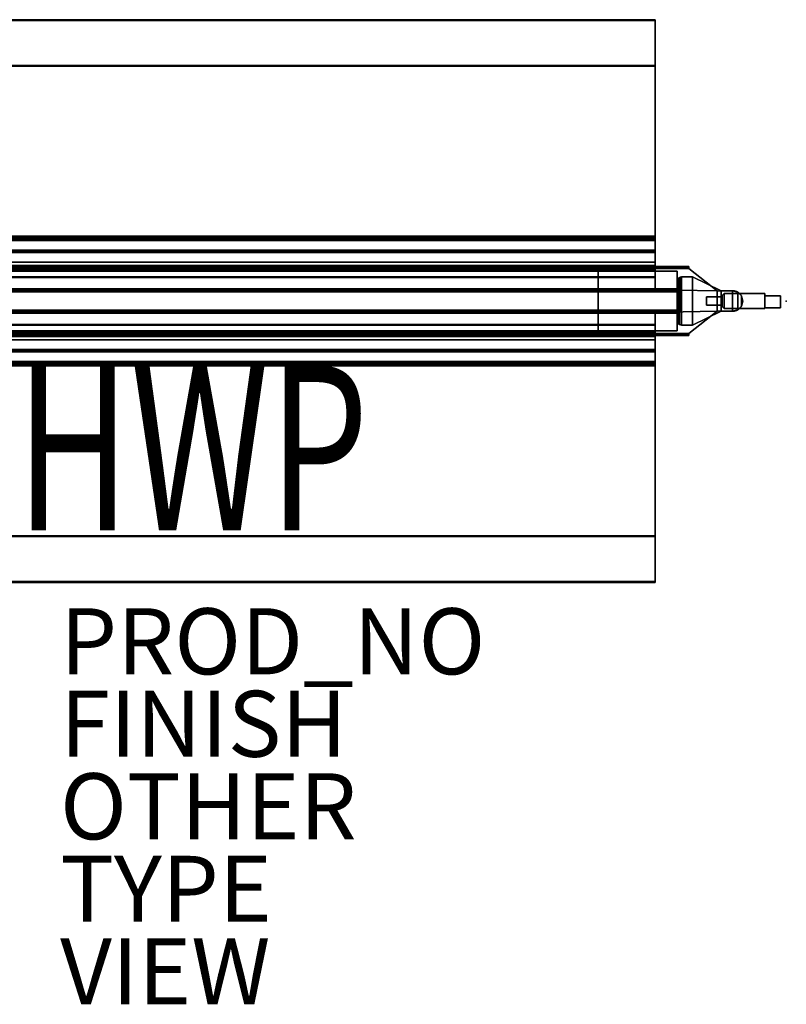
# Model space of a CAD drawing. Units: inches. Extents: x 0 to 36, y -21.3 to 8.5.
# Drawn here: x 12.8 to 36, y -21.3 to 8.5 of the extents above; entities that cross this region are included whole.
import ezdxf
from ezdxf.enums import TextEntityAlignment as Align

# ---------------------------------------------------------------- set-up
doc = ezdxf.new("R2010")
doc.units = ezdxf.units.IN
doc.header["$MEASUREMENT"] = 0
for name, color, linetype in [('ELEC', 1, 'Continuous'), ('ELEC-FINISH', 7, 'Continuous'), ('ELEC-HWP', 7, 'Continuous'), ('ELEC-OTHER', 7, 'Continuous'), ('ELEC-PROD_NO', 7, 'Continuous'), ('ELEC-TRACK', 1, 'Continuous'), ('ELEC-TYPE', 7, 'Continuous'), ('ELEC-VIEW', 7, 'Continuous')]:
    doc.layers.add(name, color=color, linetype=linetype)
doc.styles.get("Standard").update_dxf_attribs({"font": 'arial.ttf'})

msp = doc.modelspace()

# ---------------------------------------------------------------- linework, layer by layer
at = {"layer": 'ELEC'}
for p, q in [((32.697, 0.612), (32.71, 0.669)), ((32.697, 0.612, 0.152), (32.71, 0.669, 0.152)), ((32.697, -0.606), (32.697, 0.612)), ((32.697, -0.606, 0.152), (32.697, 0.612, 0.152)), ((32.71, 0.669), (32.74, 0.699)), ((32.71, 0.669, 0.152), (32.74, 0.699, 0.152)), ((32.74, 0.699), (32.78, 0.719)), ((32.74, 0.699, 0.152), (32.78, 0.719, 0.152)), ((32.78, 0.719), (32.83, 0.729)), ((32.78, 0.719, 0.152), (32.83, 0.729, 0.152)), ((32.83, 0.729), (33.16, 0.729)), ((32.83, 0.729, 0.152), (33.16, 0.729, 0.152)), ((33.16, 0.729), (34.027, 0.312)), ((33.16, 0.729, 0.152), (34.027, 0.312, 0.152)), ((33.901, 0.311), (34.372, 0.311)), ((33.901, 0.311, 0.152), (34.372, 0.311, 0.152)), ((34.372, 0.311), (34.372, -0.311)), ((34.372, 0.311, 0.152), (34.372, -0.311, 0.152)), ((33.586, 0.122, 0.187), (34.061, 0.122, 0.187)), ((33.586, 0.122, 1.653), (34.061, 0.122, 1.653)), ((34.061, 0.167, 0.67), (34.116, 0.225, 0.67)), ((34.061, 0.167, 1.925), (34.116, 0.225, 1.925)), ((34.061, -0.171, 0.67), (34.061, 0.167, 0.67)), ((34.061, -0.171, 1.925), (34.061, 0.167, 1.925)), ((34.061, 0.122, 0.187), (34.061, -0.123, 0.187)), ((34.061, 0.122, 1.653), (34.061, -0.123, 1.653)), ((34.116, 0.225, 0.67), (35.352, 0.229, 0.87)), ((34.116, 0.225, 1.925), (35.352, 0.229, 1.725)), ((35.349, 0.157, 0.943), (35.824, 0.157, 0.943)), ((35.349, 0.157, 1.653), (35.824, 0.157, 1.653)), ((35.352, 0.229, 0.87), (35.352, -0.226, 0.87)), ((35.352, 0.229, 1.725), (35.352, -0.226, 1.725)), ((35.824, 0.157, 0.943), (35.824, -0.202, 0.943)), ((35.824, 0.157, 1.653), (35.824, -0.202, 1.653)), ((34.061, -0.123, 0.187), (33.586, -0.123, 0.187)), ((34.061, -0.123, 1.653), (33.586, -0.123, 1.653)), ((34.122, -0.226, 0.67), (34.061, -0.171, 0.67)), ((34.122, -0.226, 1.925), (34.061, -0.171, 1.925)), ((35.352, -0.226, 0.87), (34.122, -0.226, 0.67)), ((35.352, -0.226, 1.725), (34.122, -0.226, 1.925)), ((35.824, -0.202, 0.943), (35.349, -0.202, 0.943)), ((35.824, -0.202, 1.653), (35.349, -0.202, 1.653)), ((34.031, -0.312), (33.157, -0.73)), ((34.031, -0.312, 0.152), (33.157, -0.73, 0.152)), ((34.372, -0.311), (33.903, -0.311)), ((34.372, -0.311, 0.152), (33.903, -0.311, 0.152)), ((32.71, -0.65), (32.697, -0.606)), ((32.71, -0.65, 0.152), (32.697, -0.606, 0.152)), ((32.733, -0.693), (32.71, -0.65)), ((32.733, -0.693, 0.152), (32.71, -0.65, 0.152)), ((32.767, -0.716), (32.733, -0.693)), ((32.767, -0.716, 0.152), (32.733, -0.693, 0.152)), ((32.824, -0.73), (32.767, -0.716)), ((32.824, -0.73, 0.152), (32.767, -0.716, 0.152)), ((33.157, -0.73), (32.824, -0.73)), ((33.157, -0.73, 0.152), (32.824, -0.73, 0.152))]:
    msp.add_line(p, q, dxfattribs=at)
at = {"layer": 'ELEC', "extrusion": (-1, 0, 0)}
for p, q in [((32.69, 0.37, 0.063), (32.69, 0.37, 0.031)), ((32.69, 0.339, 0.094), (32.69, 0.307, 0.094)), ((32.69, 0.307, 0.122), (32.69, 0.339, 0.122)), ((32.69, 0.339, 0.122), (32.69, 0.339, 0.094)), ((32.69, 0.307, 0.094), (32.69, 0.307, 0.122)), ((32.69, 0.276, 0.185), (32.69, 0.276, 0.154)), ((32.69, -0.276, 0.185), (32.69, -0.276, 0.154)), ((32.69, -0.339, 0.094), (32.69, -0.307, 0.094)), ((32.69, -0.307, 0.094), (32.69, -0.307, 0.122)), ((32.69, -0.307, 0.122), (32.69, -0.339, 0.122)), ((32.69, -0.339, 0.122), (32.69, -0.339, 0.094)), ((32.69, -0.37, 0.063), (32.69, -0.37, 0.031))]:
    msp.add_line(p, q, dxfattribs=at)
at = {"layer": 'ELEC'}
for centre in [(34.372, 0), (34.372, 0, 0.152)]:
    msp.add_arc(centre, 0.311, 270, 90, dxfattribs=at)
msp.add_point((36, 0), dxfattribs=at)
for points in [[(32.69, 0.907, 0.063), (32.69, 0.907, 0.031), (3.31, 0.907, 0.031), (3.31, 0.907, 0.063)], [(32.69, 0.907, 0.063), (3.31, 0.907, 0.063), (3.31, 0.37, 0.063), (32.69, 0.37, 0.063)], [(32.69, 0.37, 0.031), (3.31, 0.37, 0.031), (3.31, 0.907, 0.031), (32.69, 0.907, 0.031)], [(30.296, 1.049, 0.063), (33.052, 1.049, 0.063), (33.052, 1.031, 0.018), (30.296, 1.031, 0.018)], [(33.052, 1.049, 0.118), (33.052, 1.049, 0.063), (30.296, 1.049, 0.063), (30.296, 1.049, 0.118)], [(30.296, 1.018, 0.118), (33.052, 1.018, 0.118), (33.052, 1.049, 0.118), (30.296, 1.049, 0.118)], [(30.296, 1.049, 0.063), (30.296, 1.018, 0.063), (30.296, 1.018, 0.118), (30.296, 1.049, 0.118)], [(30.296, 1.008, 0.041), (30.296, 1.018, 0.063), (30.296, 1.049, 0.063), (30.296, 1.031, 0.018)], [(33.052, 1.031, 0.018), (33.052, 0.986), (30.296, 0.986), (30.296, 1.031, 0.018)], [(30.296, 0.986), (30.296, 0.986, 0.031), (30.296, 1.008, 0.041), (30.296, 1.031, 0.018)], [(33.052, 1.018, 0.063), (33.052, 1.018, 0.118), (30.296, 1.018, 0.118), (30.296, 1.018, 0.063)], [(30.296, 1.008, 0.041), (33.052, 1.008, 0.041), (33.052, 1.018, 0.063), (30.296, 1.018, 0.063)], [(33.052, 0.986, 0.031), (33.052, 1.008, 0.041), (30.296, 1.008, 0.041), (30.296, 0.986, 0.031)], [(30.296, 0.986), (33.052, 0.986), (33.902, 0.311), (30.296, 0.374)], [(30.296, 0.374, 0.031), (33.902, 0.311, 0.031), (33.052, 0.986, 0.031), (30.296, 0.986, 0.031)], [(30.296, 0.986), (30.296, 0.374), (30.296, 0.374, 0.031), (30.296, 0.986, 0.031)], [(32.69, 0.37, 0.063), (32.69, 0.37, 0.031), (32.69, 0.907, 0.031), (32.69, 0.907, 0.063)], [(33.052, 1.018, 0.063), (33.052, 1.008, 0.041), (33.052, 1.031, 0.018), (33.052, 1.049, 0.063)], [(33.052, 1.049, 0.118), (33.052, 1.018, 0.118), (33.052, 1.018, 0.063), (33.052, 1.049, 0.063)], [(33.052, 1.031, 0.018), (33.052, 1.008, 0.041), (33.052, 0.986, 0.031), (33.052, 0.986)], [(33.052, 0.986, 0.031), (33.902, 0.311, 0.031), (33.902, 0.311), (33.052, 0.986)], [(32.71, 0.669), (32.71, 0.669, 0.152), (32.697, 0.612, 0.152), (32.697, 0.612)], [(32.697, 0.612, 0.152), (32.697, -0.606, 0.152), (32.71, -0.65, 0.152), (32.71, 0.669, 0.152)], [(32.697, 0.612), (32.71, 0.669), (32.71, -0.65), (32.697, -0.606)], [(32.697, 0.612, 0.152), (32.697, 0.612), (32.697, -0.606), (32.697, -0.606, 0.152)], [(32.74, 0.699, 0.152), (32.74, 0.699), (32.71, 0.669), (32.71, 0.669, 0.152)], [(32.71, -0.65, 0.152), (32.733, -0.693, 0.152), (32.74, 0.699, 0.152), (32.71, 0.669, 0.152)], [(32.71, -0.65), (32.71, 0.669), (32.74, 0.699), (32.733, -0.693)], [(32.74, 0.699, 0.152), (32.733, -0.693, 0.152), (32.767, -0.716, 0.152), (32.78, 0.719, 0.152)], [(32.74, 0.699), (32.78, 0.719), (32.767, -0.716), (32.733, -0.693)], [(32.78, 0.719), (32.78, 0.719, 0.152), (32.74, 0.699, 0.152), (32.74, 0.699)], [(32.767, -0.716, 0.152), (32.824, -0.73, 0.152), (32.83, 0.729, 0.152), (32.78, 0.719, 0.152)], [(32.767, -0.716), (32.78, 0.719), (32.83, 0.729), (32.824, -0.73)], [(32.83, 0.729, 0.152), (32.83, 0.729), (32.78, 0.719), (32.78, 0.719, 0.152)], [(32.83, 0.729, 0.152), (32.824, -0.73, 0.152), (33.157, -0.73, 0.152), (33.16, 0.729, 0.152)], [(32.83, 0.729), (33.16, 0.729), (33.157, -0.73), (32.824, -0.73)], [(33.16, 0.729), (33.16, 0.729, 0.152), (32.83, 0.729, 0.152), (32.83, 0.729)], [(33.157, -0.73, 0.152), (34.031, -0.312, 0.152), (34.027, 0.312, 0.152), (33.16, 0.729, 0.152)], [(33.157, -0.73), (33.16, 0.729), (34.027, 0.312), (34.031, -0.312)], [(34.027, 0.312, 0.152), (34.027, 0.312), (33.16, 0.729), (33.16, 0.729, 0.152)], [(32.69, 0.348, 0.072), (32.69, 0.37, 0.063), (3.31, 0.37, 0.063), (3.31, 0.348, 0.072)], [(32.69, 0.37, 0.031), (32.69, 0.326, 0.05), (3.31, 0.326, 0.05), (3.31, 0.37, 0.031)], [(32.69, 0.348, 0.072), (3.31, 0.348, 0.072), (3.31, 0.339, 0.094), (32.69, 0.339, 0.094)], [(32.69, 0.339, 0.122), (32.69, 0.339, 0.094), (3.31, 0.339, 0.094), (3.31, 0.339, 0.122)], [(32.69, 0.339, 0.122), (3.31, 0.339, 0.122), (3.31, 0.32, 0.167), (32.69, 0.32, 0.167)], [(32.69, 0.307, 0.094), (3.31, 0.307, 0.094), (3.31, 0.326, 0.05), (32.69, 0.326, 0.05)], [(32.69, 0.276, 0.185), (32.69, 0.32, 0.167), (3.31, 0.32, 0.167), (3.31, 0.276, 0.185)], [(32.69, 0.298, 0.144), (3.31, 0.298, 0.144), (3.31, 0.307, 0.122), (32.69, 0.307, 0.122)], [(32.69, 0.307, 0.094), (32.69, 0.307, 0.122), (3.31, 0.307, 0.122), (3.31, 0.307, 0.094)], [(33.902, 0.311), (33.903, -0.311), (30.296, -0.374), (30.296, 0.374)], [(33.902, -0.311, 0.031), (33.902, 0.311, 0.031), (30.296, 0.374, 0.031), (30.296, -0.374, 0.031)], [(30.296, 0.374, 0.031), (30.296, 0.374), (30.296, -0.374), (30.296, -0.374, 0.031)], [(32.69, 0.326, 0.05), (32.69, 0.37, 0.031), (32.69, 0.37, 0.063), (32.69, 0.348, 0.072)], [(32.69, 0.307, 0.094), (32.69, 0.326, 0.05), (32.69, 0.348, 0.072), (32.69, 0.339, 0.094)], [(32.69, 0.298, 0.144), (32.69, 0.307, 0.122), (32.69, 0.339, 0.122), (32.69, 0.32, 0.167)], [(32.69, 0.307, 0.122), (32.69, 0.307, 0.094), (32.69, 0.339, 0.094), (32.69, 0.339, 0.122)], [(32.69, 0.276, 0.154), (32.69, 0.298, 0.144), (32.69, 0.32, 0.167), (32.69, 0.276, 0.185)], [(34.372, 0.311), (34.372, 0.311, 0.152), (34.027, 0.312, 0.152), (34.027, 0.312)], [(34.027, 0.312, 0.152), (34.031, -0.312, 0.152), (34.372, -0.311, 0.152), (34.372, 0.311, 0.152)], [(34.027, 0.312), (34.372, 0.311), (34.372, -0.311), (34.031, -0.312)], [(34.527, 0.269, 0.152), (34.527, 0.269), (34.372, 0.311), (34.372, 0.311, 0.152)], [(34.527, -0.269), (34.372, -0.311), (34.372, 0.311), (34.527, 0.269)], [(34.527, -0.269, 0.152), (34.527, 0.269, 0.152), (34.372, 0.311, 0.152), (34.372, -0.311, 0.152)], [(32.69, 0.298, 0.144), (32.69, 0.276, 0.154), (3.31, 0.276, 0.154), (3.31, 0.298, 0.144)], [(32.69, 0.276, 0.185), (3.31, 0.276, 0.185), (3.31, -0.276, 0.185), (32.69, -0.276, 0.185)], [(32.69, -0.276, 0.154), (3.31, -0.276, 0.154), (3.31, 0.276, 0.154), (32.69, 0.276, 0.154)], [(32.69, -0.276, 0.185), (32.69, -0.276, 0.154), (32.69, 0.276, 0.154), (32.69, 0.276, 0.185)], [(33.586, 0.122, 0.187), (33.586, 0.122, 1.653), (34.061, 0.122, 1.653), (34.061, 0.122, 0.187)], [(34.061, -0.123, 0.187), (33.586, -0.123, 0.187), (33.586, 0.122, 0.187), (34.061, 0.122, 0.187)], [(34.061, -0.123, 1.653), (34.061, 0.122, 1.653), (33.586, 0.122, 1.653), (33.586, -0.123, 1.653)], [(34.116, 0.225, 1.925), (34.116, 0.225, 0.67), (34.061, 0.167, 0.67), (34.061, 0.167, 1.925)], [(34.061, -0.171, 1.925), (34.122, -0.226, 1.925), (34.116, 0.225, 1.925), (34.061, 0.167, 1.925)], [(34.061, -0.171, 0.67), (34.061, 0.167, 0.67), (34.116, 0.225, 0.67), (34.122, -0.226, 0.67)], [(34.061, 0.167, 0.67), (34.061, -0.171, 0.67), (34.061, -0.171, 1.925), (34.061, 0.167, 1.925)], [(34.061, 0.122, 1.653), (34.061, -0.123, 1.653), (34.061, -0.123, 0.187), (34.061, 0.122, 0.187)], [(35.352, 0.229, 0.87), (34.116, 0.225, 0.67), (34.116, 0.225, 1.925), (35.352, 0.229, 1.725)], [(34.116, 0.225, 1.925), (34.122, -0.226, 1.925), (35.352, -0.226, 1.725), (35.352, 0.229, 1.725)], [(34.116, 0.225, 0.67), (35.352, 0.229, 0.87), (35.352, -0.226, 0.87), (34.122, -0.226, 0.67)], [(34.641, 0.156, 0.152), (34.641, 0.156), (34.527, 0.269), (34.527, 0.269, 0.152)], [(34.641, 0.156), (34.641, -0.155), (34.527, -0.269), (34.527, 0.269)], [(34.641, 0.156, 0.152), (34.527, 0.269, 0.152), (34.527, -0.269, 0.152), (34.641, -0.155, 0.152)], [(34.683, 0, 0.152), (34.683, 0), (34.641, 0.156), (34.641, 0.156, 0.152)], [(34.641, -0.155), (34.641, -0.155), (34.641, 0.156), (34.683, 0)], [(34.641, -0.155, 0.152), (34.683, 0, 0.152), (34.641, 0.156, 0.152), (34.641, -0.155, 0.152)], [(34.641, -0.155, 0.152), (34.641, -0.155), (34.683, 0), (34.683, 0, 0.152)], [(35.349, 0.157, 0.943), (35.349, 0.157, 1.653), (35.824, 0.157, 1.653), (35.824, 0.157, 0.943)], [(35.824, -0.202, 0.943), (35.349, -0.202, 0.943), (35.349, 0.157, 0.943), (35.824, 0.157, 0.943)], [(35.824, -0.202, 1.653), (35.824, 0.157, 1.653), (35.349, 0.157, 1.653), (35.349, -0.202, 1.653)], [(35.352, 0.229, 0.87), (35.352, 0.229, 1.725), (35.352, -0.226, 1.725), (35.352, -0.226, 0.87)], [(35.824, 0.157, 1.653), (35.824, -0.202, 1.653), (35.824, -0.202, 0.943), (35.824, 0.157, 0.943)], [(32.69, -0.32, 0.167), (32.69, -0.276, 0.185), (3.31, -0.276, 0.185), (3.31, -0.32, 0.167)], [(32.69, -0.276, 0.154), (32.69, -0.298, 0.144), (3.31, -0.298, 0.144), (3.31, -0.276, 0.154)], [(32.69, -0.307, 0.122), (3.31, -0.307, 0.122), (3.31, -0.298, 0.144), (32.69, -0.298, 0.144)], [(32.69, -0.32, 0.167), (32.69, -0.298, 0.144), (32.69, -0.276, 0.154), (32.69, -0.276, 0.185)], [(32.69, -0.339, 0.122), (32.69, -0.307, 0.122), (32.69, -0.298, 0.144), (32.69, -0.32, 0.167)], [(34.061, -0.123, 0.187), (34.061, -0.123, 1.653), (33.586, -0.123, 1.653), (33.586, -0.123, 0.187)], [(34.061, -0.171, 1.925), (34.061, -0.171, 0.67), (34.122, -0.226, 0.67), (34.122, -0.226, 1.925)], [(34.122, -0.226, 0.67), (35.352, -0.226, 0.87), (35.352, -0.226, 1.725), (34.122, -0.226, 1.925)], [(34.372, -0.311, 0.152), (34.372, -0.311), (34.527, -0.269), (34.527, -0.269, 0.152)], [(34.527, -0.269, 0.152), (34.527, -0.269), (34.641, -0.155), (34.641, -0.155, 0.152)], [(35.824, -0.202, 0.943), (35.824, -0.202, 1.653), (35.349, -0.202, 1.653), (35.349, -0.202, 0.943)], [(32.69, -0.326, 0.05), (3.31, -0.326, 0.05), (3.31, -0.307, 0.094), (32.69, -0.307, 0.094)], [(32.69, -0.307, 0.122), (32.69, -0.307, 0.094), (3.31, -0.307, 0.094), (3.31, -0.307, 0.122)], [(32.69, -0.32, 0.167), (3.31, -0.32, 0.167), (3.31, -0.339, 0.122), (32.69, -0.339, 0.122)], [(32.69, -0.326, 0.05), (32.69, -0.37, 0.031), (3.31, -0.37, 0.031), (3.31, -0.326, 0.05)], [(32.69, -0.339, 0.094), (32.69, -0.339, 0.122), (3.31, -0.339, 0.122), (3.31, -0.339, 0.094)], [(32.69, -0.339, 0.094), (3.31, -0.339, 0.094), (3.31, -0.348, 0.072), (32.69, -0.348, 0.072)], [(32.69, -0.37, 0.063), (32.69, -0.348, 0.072), (3.31, -0.348, 0.072), (3.31, -0.37, 0.063)], [(32.69, -0.37, 0.063), (3.31, -0.37, 0.063), (3.31, -0.907, 0.063), (32.69, -0.907, 0.063)], [(32.69, -0.907, 0.031), (3.31, -0.907, 0.031), (3.31, -0.37, 0.031), (32.69, -0.37, 0.031)], [(30.296, -0.374), (33.903, -0.311), (33.052, -0.986), (30.296, -0.986)], [(30.296, -0.986, 0.031), (33.052, -0.986, 0.031), (33.902, -0.311, 0.031), (30.296, -0.374, 0.031)], [(30.296, -0.374), (30.296, -0.986), (30.296, -0.986, 0.031), (30.296, -0.374, 0.031)], [(32.69, -0.348, 0.072), (32.69, -0.326, 0.05), (32.69, -0.307, 0.094), (32.69, -0.339, 0.094)], [(32.69, -0.307, 0.094), (32.69, -0.307, 0.122), (32.69, -0.339, 0.122), (32.69, -0.339, 0.094)], [(32.69, -0.37, 0.063), (32.69, -0.37, 0.031), (32.69, -0.326, 0.05), (32.69, -0.348, 0.072)], [(32.69, -0.907, 0.063), (32.69, -0.907, 0.031), (32.69, -0.37, 0.031), (32.69, -0.37, 0.063)], [(33.903, -0.311), (33.902, -0.311, 0.031), (33.052, -0.986, 0.031), (33.052, -0.986)], [(33.157, -0.73, 0.152), (33.157, -0.73), (34.031, -0.312), (34.031, -0.312, 0.152)], [(34.372, -0.311), (34.372, -0.311, 0.152), (34.031, -0.312, 0.152), (34.031, -0.312)], [(32.697, -0.606), (32.697, -0.606, 0.152), (32.71, -0.65, 0.152), (32.71, -0.65)], [(32.71, -0.65, 0.152), (32.71, -0.65), (32.733, -0.693), (32.733, -0.693, 0.152)], [(32.733, -0.693), (32.733, -0.693, 0.152), (32.767, -0.716, 0.152), (32.767, -0.716)], [(32.767, -0.716, 0.152), (32.767, -0.716), (32.824, -0.73), (32.824, -0.73, 0.152)], [(32.824, -0.73), (32.824, -0.73, 0.152), (33.157, -0.73, 0.152), (33.157, -0.73)], [(32.69, -0.907, 0.031), (32.69, -0.907, 0.063), (3.31, -0.907, 0.063), (3.31, -0.907, 0.031)], [(33.052, -0.986), (33.052, -1.031, 0.018), (30.296, -1.031, 0.018), (30.296, -0.986)], [(33.052, -1.008, 0.041), (33.052, -0.986, 0.031), (30.296, -0.986, 0.031), (30.296, -1.008, 0.041)], [(30.296, -0.986, 0.031), (30.296, -0.986), (30.296, -1.031, 0.018), (30.296, -1.008, 0.041)], [(30.296, -1.018, 0.063), (33.052, -1.018, 0.063), (33.052, -1.008, 0.041), (30.296, -1.008, 0.041)], [(30.296, -1.031, 0.018), (30.296, -1.049, 0.063), (30.296, -1.018, 0.063), (30.296, -1.008, 0.041)], [(33.052, -1.018, 0.118), (30.296, -1.018, 0.118), (30.296, -1.049, 0.118), (33.052, -1.049, 0.118)], [(30.296, -1.018, 0.063), (30.296, -1.049, 0.063), (30.296, -1.049, 0.118), (30.296, -1.018, 0.118)], [(30.296, -1.018, 0.118), (33.052, -1.018, 0.118), (33.052, -1.018, 0.063), (30.296, -1.018, 0.063)], [(30.296, -1.031, 0.018), (33.052, -1.031, 0.018), (33.052, -1.049, 0.063), (30.296, -1.049, 0.063)], [(33.052, -1.049, 0.118), (30.296, -1.049, 0.118), (30.296, -1.049, 0.063), (33.052, -1.049, 0.063)], [(33.052, -0.986, 0.031), (33.052, -1.008, 0.041), (33.052, -1.031, 0.018), (33.052, -0.986)], [(33.052, -1.031, 0.018), (33.052, -1.008, 0.041), (33.052, -1.018, 0.063), (33.052, -1.049, 0.063)], [(33.052, -1.049, 0.063), (33.052, -1.018, 0.063), (33.052, -1.018, 0.118), (33.052, -1.049, 0.118)]]:
    msp.add_3dface(points, dxfattribs=at)
at = {"layer": 'ELEC-TRACK', "extrusion": (-1, 0, 0)}
for p, q in [((32.03, -0.379, 0.073), (32.029, -0.733, 0.073)), ((32.03, -0.348, 0.191), (32.03, -0.339, 0.181)), ((32.03, -0.339, 0.181), (32.03, -0.339, 0.142)), ((32.03, -0.339, 0.142), (32.03, -0.348, 0.132)), ((32.03, -0.713, 0.191), (32.03, -0.348, 0.191)), ((32.03, -0.348, 0.132), (32.03, -0.361, 0.132)), ((32.03, -0.361, 0.132), (32.03, -0.369, 0.124)), ((32.03, -0.369, 0.124), (32.03, -0.369, 0.083)), ((32.03, -0.369, 0.083), (32.03, -0.379, 0.073))]:
    msp.add_line(p, q, dxfattribs=at)
at = {"layer": 'ELEC-TRACK'}
for p, q in [((32.03, -1.176, 0.191), (32.03, -0.949, 0.191)), ((32.03, -0.959, 0.073), (32.03, -0.999, 0.073)), ((32.03, -0.999, 0.073), (32.03, -1.008, 0.083)), ((32.03, -1.008, 0.083), (32.03, -1.008, 0.124)), ((32.03, -1.008, 0.124), (32.03, -1.016, 0.132)), ((32.03, -1.016, 0.132), (32.03, -1.06, 0.132)), ((32.03, -1.06, 0.132), (32.03, -1.068, 0.01)), ((32.03, -1.068, 0.01), (32.03, -1.077, 0)), ((32.03, -1.077, 0), (32.03, -1.471, 0)), ((32.03, -8.505, 0.039), (32.03, -1.176, 0.191)), ((32.03, -1.471, 0), (32.03, -1.481, 0.01)), ((32.03, -1.481, 0.01), (32.03, -1.481, 0.111)), ((32.03, -1.481, 0.111), (32.03, -1.489, 0.119)), ((32.03, -1.489, 0.119), (32.03, -1.532, 0.117)), ((32.03, -1.532, 0.117), (32.03, -1.55, 0.079)), ((32.03, -1.55, 0.079), (32.03, -1.825, 0.079)), ((32.03, -1.825, 0.079), (32.03, -1.843, 0.105)), ((32.03, -1.843, 0.105), (32.03, -1.887, 0.103)), ((32.03, -1.887, 0.103), (32.03, -1.894, 0.095)), ((32.03, -1.894, 0.095), (32.03, -1.894, 0.01)), ((32.03, -1.894, 0.01), (32.03, -1.904, 0)), ((32.03, -1.904, 0), (32.03, -1.944, 0)), ((32.03, -1.944, 0), (32.03, -1.953, 0.01)), ((32.03, -1.953, 0.01), (32.03, -1.953, 0.092)), ((32.03, -1.953, 0.092), (32.03, -1.962, 0.1)), ((32.03, -1.962, 0.1), (32.03, -7.12, 0.036)), ((32.03, -7.12, 0.036), (32.03, -7.127, 0.028)), ((32.03, -7.127, 0.028), (32.03, -7.127, 0.01)), ((32.03, -7.127, 0.01), (32.03, -7.137, 0)), ((32.03, -7.137, 0), (32.03, -8.504, 0)), ((32.03, -8.504, 0), (32.03, -8.505, 0.039))]:
    msp.add_line(p, q, dxfattribs=at)
for points in [[(3.88, 8.525, 0.019), (3.88, 8.519, 0.033), (32.03, 8.519, 0.033), (32.03, 8.525, 0.019)], [(3.88, 8.519, 0.005), (3.88, 8.525, 0.019), (32.03, 8.525, 0.019), (32.03, 8.519, 0.006)], [(3.88, 8.519, 0.033), (3.88, 8.505, 0.039), (32.03, 8.505, 0.039), (32.03, 8.519, 0.033)], [(3.88, 8.504, 0), (3.88, 8.519, 0.005), (32.03, 8.519, 0.006), (32.03, 8.504, 0)], [(32.03, 8.505, 0.039), (3.88, 8.505, 0.039), (3.88, 1.176, 0.191), (32.03, 1.176, 0.191)], [(3.88, 7.137, 0), (3.88, 8.504, 0), (32.03, 8.504, 0), (32.03, 7.137, 0)], [(32.03, 8.519, 0.006), (32.03, 8.525, 0.019), (32.03, 8.519, 0.033)], [(32.03, 8.505, 0.039), (32.03, 8.504, 0), (32.03, 8.519, 0.006), (32.03, 8.519, 0.033)], [(32.03, 8.504, 0), (32.03, 8.505, 0.039), (32.03, 7.127, 0.01), (32.03, 7.137, 0)], [(32.03, 8.505, 0.039), (32.03, 7.12, 0.036), (32.03, 7.127, 0.028), (32.03, 7.127, 0.01)], [(32.03, 8.505, 0.039), (32.03, 1.176, 0.191), (32.03, 1.962, 0.1), (32.03, 7.12, 0.036)], [(32.03, 7.127, 0.01), (3.88, 7.127, 0.01), (3.88, 7.137, 0), (32.03, 7.137, 0)], [(3.88, 7.127, 0.028), (3.88, 7.127, 0.01), (32.03, 7.127, 0.01), (32.03, 7.127, 0.028)], [(32.03, 7.12, 0.036), (3.88, 7.12, 0.036), (3.88, 7.127, 0.028), (32.03, 7.127, 0.028)], [(3.88, 1.962, 0.1), (3.88, 7.12, 0.036), (32.03, 7.12, 0.036), (32.03, 1.962, 0.1)], [(32.03, 1.953, 0.092), (3.88, 1.953, 0.092), (3.88, 1.962, 0.1), (32.03, 1.962, 0.1)], [(3.88, 1.953, 0.01), (3.88, 1.953, 0.092), (32.03, 1.953, 0.092), (32.03, 1.953, 0.01)], [(32.03, 1.944, 0), (3.88, 1.944, 0), (3.88, 1.953, 0.01), (32.03, 1.953, 0.01)], [(3.88, 1.904, 0), (3.88, 1.944, 0), (32.03, 1.944, 0), (32.03, 1.904, 0)], [(32.03, 1.894, 0.01), (3.88, 1.894, 0.01), (3.88, 1.904, 0), (32.03, 1.904, 0)], [(3.88, 1.894, 0.095), (3.88, 1.894, 0.01), (32.03, 1.894, 0.01), (32.03, 1.894, 0.095)], [(32.03, 1.887, 0.103), (3.88, 1.887, 0.103), (3.88, 1.894, 0.095), (32.03, 1.894, 0.095)], [(3.88, 1.843, 0.105), (3.88, 1.887, 0.103), (32.03, 1.887, 0.103), (32.03, 1.843, 0.105)], [(32.03, 1.825, 0.079), (3.88, 1.825, 0.078), (3.88, 1.843, 0.105), (32.03, 1.843, 0.105)], [(3.88, 1.55, 0.078), (32.03, 1.55, 0.079), (32.03, 1.825, 0.079), (3.88, 1.825, 0.078)], [(32.03, 1.894, 0.095), (32.03, 1.953, 0.092), (32.03, 1.962, 0.1), (32.03, 1.887, 0.103)], [(32.03, 1.887, 0.103), (32.03, 1.843, 0.105), (32.03, 1.176, 0.191), (32.03, 1.962, 0.1)], [(32.03, 1.904, 0), (32.03, 1.944, 0), (32.03, 1.953, 0.01), (32.03, 1.894, 0.01)], [(32.03, 1.953, 0.01), (32.03, 1.953, 0.092), (32.03, 1.894, 0.095), (32.03, 1.894, 0.01)], [(32.03, 1.176, 0.191), (32.03, 1.489, 0.119), (32.03, 1.532, 0.117), (32.03, 1.843, 0.105)], [(32.03, 1.532, 0.117), (3.88, 1.532, 0.117), (3.88, 1.55, 0.078), (32.03, 1.55, 0.079)], [(3.88, 1.489, 0.119), (3.88, 1.532, 0.117), (32.03, 1.532, 0.117), (32.03, 1.489, 0.119)], [(32.03, 1.481, 0.111), (3.88, 1.481, 0.111), (3.88, 1.489, 0.119), (32.03, 1.489, 0.119)], [(3.88, 1.481, 0.01), (3.88, 1.481, 0.111), (32.03, 1.481, 0.111), (32.03, 1.481, 0.01)], [(32.03, 1.471, 0), (3.88, 1.471, 0), (3.88, 1.481, 0.01), (32.03, 1.481, 0.01)], [(3.88, 1.077, 0), (3.88, 1.471, 0), (32.03, 1.471, 0), (32.03, 1.077, 0)], [(32.03, 1.481, 0.111), (32.03, 1.481, 0.01), (32.03, 1.176, 0.191), (32.03, 1.489, 0.119)], [(32.03, 1.077, 0), (32.03, 1.471, 0), (32.03, 1.481, 0.01), (32.03, 1.068, 0.01)], [(32.03, 1.068, 0.01), (32.03, 1.481, 0.01), (32.03, 1.176, 0.191), (32.03, 1.06, 0.132)], [(3.88, 1.176, 0.191), (3.88, 0.949, 0.191), (32.03, 0.949, 0.191), (32.03, 1.176, 0.191)], [(32.03, 1.068, 0.01), (3.88, 1.068, 0.01), (3.88, 1.077, 0), (32.03, 1.077, 0)], [(3.88, 1.06, 0.132), (3.88, 1.068, 0.01), (32.03, 1.068, 0.01), (32.03, 1.06, 0.132)], [(32.03, 1.016, 0.132), (3.88, 1.016, 0.132), (3.88, 1.06, 0.132), (32.03, 1.06, 0.132)], [(3.88, 1.008, 0.124), (3.88, 1.016, 0.132), (32.03, 1.016, 0.132), (32.03, 1.008, 0.124)], [(32.03, 1.008, 0.083), (3.88, 1.008, 0.082), (3.88, 1.008, 0.124), (32.03, 1.008, 0.124)], [(3.88, 0.999, 0.073), (3.88, 1.008, 0.082), (32.03, 1.008, 0.083), (32.03, 0.999, 0.073)], [(32.03, 0.959, 0.073), (3.88, 0.959, 0.073), (3.88, 0.999, 0.073), (32.03, 0.999, 0.073)], [(3.88, 0.949, 0.082), (3.88, 0.959, 0.073), (32.03, 0.959, 0.073), (32.03, 0.949, 0.083)], [(32.03, 0.949, 0.191), (3.88, 0.949, 0.191), (3.88, 0.949, 0.082), (32.03, 0.949, 0.083)], [(3.88, 0.949, 0.191), (3.88, 0.713, 0.191), (32.03, 0.713, 0.191), (32.03, 0.949, 0.191)], [(32.03, 0.949, 0.132), (32.03, 0.713, 0.132), (3.88, 0.713, 0.132), (3.88, 0.949, 0.132)], [(32.03, 1.176, 0.191), (32.03, 0.949, 0.191), (32.03, 1.016, 0.132), (32.03, 1.06, 0.132)], [(32.03, 1.016, 0.132), (32.03, 0.949, 0.191), (32.03, 0.949, 0.191), (32.03, 1.008, 0.124)], [(32.03, 0.949, 0.191), (32.03, 0.949, 0.083), (32.03, 1.008, 0.083), (32.03, 1.008, 0.124)], [(32.03, 1.008, 0.083), (32.03, 0.949, 0.083), (32.03, 0.959, 0.073), (32.03, 0.999, 0.073)], [(32.03, 0.713, 0.191), (32.03, 0.713, 0.132), (32.03, 0.949, 0.132), (32.03, 0.949, 0.191)], [(3.88, 0.379, 0.073), (32.03, 0.379, 0.073), (32.031, 0.733, 0.073), (3.879, 0.733, 0.073)], [(32.03, 0.713, 0.132), (32.031, 0.733, 0.073), (3.879, 0.733, 0.073), (3.88, 0.713, 0.132)], [(3.88, 0.713, 0.191), (32.03, 0.713, 0.191), (32.03, 0.348, 0.191), (3.88, 0.348, 0.191)], [(32.03, 0.379, 0.073), (32.031, 0.733, 0.073), (32.03, 0.713, 0.132), (32.03, 0.369, 0.083)], [(32.03, 0.348, 0.191), (32.03, 0.348, 0.132), (32.03, 0.713, 0.132), (32.03, 0.713, 0.191)], [(32.03, 0.369, 0.083), (32.03, 0.713, 0.132), (32.03, 0.361, 0.132), (32.03, 0.369, 0.124)], [(32.03, 0.369, 0.083), (3.88, 0.369, 0.082), (3.88, 0.379, 0.073), (32.03, 0.379, 0.073)], [(3.88, 0.369, 0.124), (32.03, 0.369, 0.124), (32.03, 0.369, 0.083), (3.88, 0.369, 0.082)], [(32.03, 0.361, 0.132), (3.88, 0.361, 0.132), (3.88, 0.369, 0.124), (32.03, 0.369, 0.124)], [(3.88, 0.348, 0.132), (32.03, 0.348, 0.132), (32.03, 0.361, 0.132), (3.88, 0.361, 0.132)], [(32.03, 0.339, 0.142), (3.88, 0.339, 0.141), (3.88, 0.348, 0.132), (32.03, 0.348, 0.132)], [(32.03, 0.348, 0.191), (3.88, 0.348, 0.191), (3.88, 0.339, 0.181), (32.03, 0.339, 0.181)], [(3.88, 0.339, 0.181), (32.03, 0.339, 0.181), (32.03, 0.339, 0.142), (3.88, 0.339, 0.141)], [(32.03, 0.339, 0.142), (32.03, 0.348, 0.132), (32.03, 0.348, 0.191), (32.03, 0.339, 0.181)], [(3.879, -0.733, 0.073), (32.031, -0.733, 0.073), (32.03, -0.379, 0.073), (3.88, -0.379, 0.073)], [(32.03, -0.348, 0.132), (3.88, -0.348, 0.132), (3.88, -0.339, 0.141), (32.03, -0.339, 0.142)], [(3.88, -0.339, 0.141), (32.03, -0.339, 0.142), (32.03, -0.339, 0.181), (3.88, -0.339, 0.181)], [(32.03, -0.339, 0.181), (3.88, -0.339, 0.181), (3.88, -0.348, 0.191), (32.03, -0.348, 0.191)], [(3.88, -0.361, 0.132), (32.03, -0.361, 0.132), (32.03, -0.348, 0.132), (3.88, -0.348, 0.132)], [(3.88, -0.348, 0.191), (32.03, -0.348, 0.191), (32.03, -0.713, 0.191), (3.88, -0.713, 0.191)], [(32.03, -0.369, 0.124), (3.88, -0.369, 0.124), (3.88, -0.361, 0.132), (32.03, -0.361, 0.132)], [(32.03, -0.379, 0.073), (3.88, -0.379, 0.073), (3.88, -0.369, 0.082), (32.03, -0.369, 0.083)], [(3.88, -0.369, 0.082), (32.03, -0.369, 0.083), (32.03, -0.369, 0.124), (3.88, -0.369, 0.124)], [(32.03, -0.348, 0.132), (32.03, -0.339, 0.142), (32.03, -0.339, 0.181), (32.03, -0.348, 0.191)], [(32.03, -0.348, 0.132), (32.03, -0.348, 0.191), (32.03, -0.713, 0.191), (32.03, -0.713, 0.132)], [(32.03, -0.713, 0.132), (32.03, -0.369, 0.083), (32.03, -0.369, 0.124), (32.03, -0.361, 0.132)], [(32.031, -0.733, 0.073), (32.03, -0.379, 0.073), (32.03, -0.369, 0.083), (32.03, -0.713, 0.132)], [(3.88, -0.713, 0.132), (3.879, -0.733, 0.073), (32.031, -0.733, 0.073), (32.03, -0.713, 0.132)], [(32.03, -0.949, 0.191), (32.03, -0.713, 0.191), (3.88, -0.713, 0.191), (3.88, -0.949, 0.191)], [(3.88, -0.949, 0.132), (3.88, -0.713, 0.132), (32.03, -0.713, 0.132), (32.03, -0.949, 0.132)], [(32.03, -0.713, 0.132), (32.03, -0.713, 0.191), (32.03, -0.949, 0.191), (32.03, -0.949, 0.132)], [(32.03, -0.949, 0.083), (32.03, -0.959, 0.073), (3.88, -0.959, 0.073), (3.88, -0.949, 0.082)], [(32.03, -0.949, 0.083), (3.88, -0.949, 0.082), (3.88, -0.949, 0.191), (32.03, -0.949, 0.191)], [(32.03, -1.176, 0.191), (32.03, -0.949, 0.191), (3.88, -0.949, 0.191), (3.88, -1.176, 0.191)], [(32.03, -0.999, 0.073), (3.88, -0.999, 0.073), (3.88, -0.959, 0.073), (32.03, -0.959, 0.073)], [(32.03, -0.999, 0.073), (32.03, -1.008, 0.083), (3.88, -1.008, 0.082), (3.88, -0.999, 0.073)], [(32.03, -1.008, 0.124), (32.03, -1.016, 0.132), (3.88, -1.016, 0.132), (3.88, -1.008, 0.124)], [(32.03, -1.008, 0.124), (3.88, -1.008, 0.124), (3.88, -1.008, 0.082), (32.03, -1.008, 0.083)], [(32.03, -1.06, 0.132), (3.88, -1.06, 0.132), (3.88, -1.016, 0.132), (32.03, -1.016, 0.132)], [(32.03, -1.06, 0.132), (32.03, -1.068, 0.01), (3.88, -1.068, 0.01), (3.88, -1.06, 0.132)], [(32.03, -1.077, 0), (3.88, -1.077, 0), (3.88, -1.068, 0.01), (32.03, -1.068, 0.01)], [(32.03, -1.077, 0), (32.03, -1.471, 0), (3.88, -1.471, 0), (3.88, -1.077, 0)], [(32.03, -1.176, 0.191), (3.88, -1.176, 0.191), (3.88, -8.505, 0.039), (32.03, -8.505, 0.039)], [(32.03, -0.949, 0.191), (32.03, -1.176, 0.191), (32.03, -1.06, 0.132), (32.03, -1.016, 0.132)], [(32.03, -0.949, 0.191), (32.03, -1.016, 0.132), (32.03, -1.008, 0.124), (32.03, -0.949, 0.191)], [(32.03, -0.949, 0.083), (32.03, -0.949, 0.191), (32.03, -1.008, 0.124), (32.03, -1.008, 0.083)], [(32.03, -0.949, 0.083), (32.03, -1.008, 0.083), (32.03, -0.999, 0.073), (32.03, -0.959, 0.073)], [(32.03, -1.481, 0.01), (32.03, -1.068, 0.01), (32.03, -1.06, 0.132), (32.03, -1.176, 0.191)], [(32.03, -1.471, 0), (32.03, -1.077, 0), (32.03, -1.068, 0.01), (32.03, -1.481, 0.01)], [(32.03, -1.176, 0.191), (32.03, -8.505, 0.039), (32.03, -7.12, 0.036), (32.03, -1.962, 0.1)], [(32.03, -1.489, 0.119), (32.03, -1.176, 0.191), (32.03, -1.843, 0.105), (32.03, -1.532, 0.117)], [(32.03, -1.481, 0.01), (32.03, -1.481, 0.111), (32.03, -1.489, 0.119), (32.03, -1.176, 0.191)], [(32.03, -1.843, 0.105), (32.03, -1.176, 0.191), (32.03, -1.962, 0.1)], [(32.03, -1.481, 0.01), (3.88, -1.481, 0.01), (3.88, -1.471, 0), (32.03, -1.471, 0)], [(32.03, -1.489, 0.119), (3.88, -1.489, 0.119), (3.88, -1.481, 0.111), (32.03, -1.481, 0.111)], [(32.03, -1.481, 0.01), (32.03, -1.481, 0.111), (3.88, -1.481, 0.111), (3.88, -1.481, 0.01)], [(32.03, -1.489, 0.119), (32.03, -1.532, 0.117), (3.88, -1.532, 0.117), (3.88, -1.489, 0.119)], [(32.03, -1.55, 0.079), (3.88, -1.55, 0.078), (3.88, -1.532, 0.117), (32.03, -1.532, 0.117)], [(3.88, -1.825, 0.078), (32.03, -1.825, 0.079), (32.03, -1.55, 0.079), (3.88, -1.55, 0.078)], [(32.03, -1.843, 0.105), (3.88, -1.843, 0.105), (3.88, -1.825, 0.078), (32.03, -1.825, 0.079)], [(32.03, -1.843, 0.105), (32.03, -1.887, 0.103), (3.88, -1.887, 0.103), (3.88, -1.843, 0.105)], [(32.03, -1.894, 0.095), (3.88, -1.894, 0.095), (3.88, -1.887, 0.103), (32.03, -1.887, 0.103)], [(32.03, -1.904, 0), (3.88, -1.904, 0), (3.88, -1.894, 0.01), (32.03, -1.894, 0.01)], [(32.03, -1.894, 0.095), (32.03, -1.894, 0.01), (3.88, -1.894, 0.01), (3.88, -1.894, 0.095)], [(32.03, -1.904, 0), (32.03, -1.944, 0), (3.88, -1.944, 0), (3.88, -1.904, 0)], [(32.03, -1.953, 0.01), (3.88, -1.953, 0.01), (3.88, -1.944, 0), (32.03, -1.944, 0)], [(32.03, -1.962, 0.1), (3.88, -1.962, 0.1), (3.88, -1.953, 0.092), (32.03, -1.953, 0.092)], [(32.03, -1.953, 0.01), (32.03, -1.953, 0.092), (3.88, -1.953, 0.092), (3.88, -1.953, 0.01)], [(32.03, -1.962, 0.1), (32.03, -7.12, 0.036), (3.88, -7.12, 0.036), (3.88, -1.962, 0.1)], [(32.03, -1.953, 0.092), (32.03, -1.894, 0.095), (32.03, -1.887, 0.103), (32.03, -1.962, 0.1)], [(32.03, -1.944, 0), (32.03, -1.904, 0), (32.03, -1.894, 0.01), (32.03, -1.953, 0.01)], [(32.03, -1.953, 0.092), (32.03, -1.953, 0.01), (32.03, -1.894, 0.01), (32.03, -1.894, 0.095)], [(32.03, -7.127, 0.028), (3.88, -7.127, 0.028), (3.88, -7.12, 0.036), (32.03, -7.12, 0.036)], [(32.03, -7.137, 0), (3.88, -7.137, 0), (3.88, -7.127, 0.01), (32.03, -7.127, 0.01)], [(32.03, -7.127, 0.028), (32.03, -7.127, 0.01), (3.88, -7.127, 0.01), (3.88, -7.127, 0.028)], [(32.03, -7.137, 0), (32.03, -8.504, 0), (3.88, -8.504, 0), (3.88, -7.137, 0)], [(32.03, -7.12, 0.036), (32.03, -8.505, 0.039), (32.03, -7.127, 0.01), (32.03, -7.127, 0.028)], [(32.03, -8.505, 0.039), (32.03, -8.504, 0), (32.03, -7.137, 0), (32.03, -7.127, 0.01)], [(32.03, -8.504, 0), (32.03, -8.519, 0.006), (3.88, -8.519, 0.005), (3.88, -8.504, 0)], [(32.03, -8.519, 0.033), (32.03, -8.505, 0.039), (3.88, -8.505, 0.039), (3.88, -8.519, 0.033)], [(32.03, -8.525, 0.019), (32.03, -8.519, 0.033), (3.88, -8.519, 0.033), (3.88, -8.525, 0.019)], [(32.03, -8.519, 0.006), (32.03, -8.525, 0.019), (3.88, -8.525, 0.019), (3.88, -8.519, 0.005)], [(32.03, -8.504, 0), (32.03, -8.505, 0.039), (32.03, -8.519, 0.033), (32.03, -8.519, 0.006)], [(32.03, -8.525, 0.019), (32.03, -8.519, 0.006), (32.03, -8.519, 0.033)]]:
    msp.add_3dface(points, dxfattribs=at)

# ---------------------------------------------------------------- texts
at = {"layer": 'ELEC-FINISH'}
msp.add_attdef('FINISH', (14, -13.811), '', height=2, dxfattribs=at)
at = {"layer": 'ELEC-HWP', "width": 0.7, "flags": 8}
msp.add_attdef('HWP', text='A2/36', height=5, dxfattribs=at).set_placement((18, -6.945, 0), align=Align.CENTER)
at = {"layer": 'ELEC-OTHER'}
msp.add_attdef('OTHER', (14, -16.311), '', height=2, dxfattribs=at)
at = {"layer": 'ELEC-PROD_NO', "flags": 8}
msp.add_attdef('PROD_NO', (14, -11.311), 'Y1470.A2036', height=2, dxfattribs=at)
at = {"layer": 'ELEC-TYPE', "flags": 2}
msp.add_attdef('TYPE', (14, -18.811), 'ELEC', height=2, dxfattribs=at)
at = {"layer": 'ELEC-VIEW', "flags": 2}
msp.add_attdef('VIEW', (14, -21.311), 'T', height=2, dxfattribs=at)

doc.saveas('drawing.dxf')
